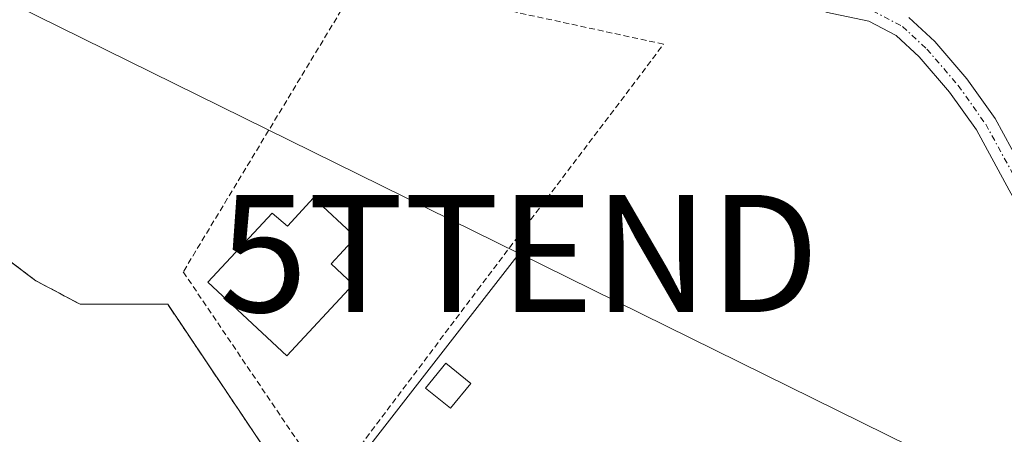
# Model space of a CAD drawing. Units: metres. Extents: x 598153 to 601630, y 4662033 to 4664395.
# Drawn here: x 601143 to 601227, y 4662817 to 4662853 of the extents above; entities that cross this region are included whole.
import ezdxf
from ezdxf.enums import TextEntityAlignment as Align

# ---------------------------------------------------------------- set-up
doc = ezdxf.new("R2010")
doc.units = ezdxf.units.M
doc.header["$MEASUREMENT"] = 0
for name, pattern in [('TRAZO_Y_PUNTO', [1, 0.5, -0.25, 0, -0.25]), ('TRAZOS', [0.75, 0.5, -0.25]), ('TRAZOSX2', [1.5, 1, -0.5])]:
    doc.linetypes.add(name, pattern=pattern)
doc.layers.get('0').update_dxf_attribs({"lineweight": 5})
for name, color, linetype, lineweight in [('Agrupación de edificios', 2, 'TRAZOSX2', 0), ('Agrupación de edificios CxS', 19, 'Continuous', 0), ('Alambrada', 19, 'TRAZOS', 0), ('Camino', 19, 'Continuous', 0), ('Camino Cxs', 19, 'Continuous', 0), ('Camino eje', 39, 'TRAZO_Y_PUNTO', 13), ('Edificación', 1, 'Continuous', 13), ('Edificación Cxs', 1, 'Continuous', 13), ('Edificación ligera', 1, 'Continuous', 0), ('Edificación ligera Cxs', 1, 'Continuous', 0), ('Huerta', 92, 'Continuous', 0), ('Huerta CxS', 92, 'Continuous', 0), ('Núcleo urbano', 19, 'Continuous', 0), ('Núcleo urbano CxS', 19, 'Continuous', 0), ('Tendido', 6, 'Continuous', 0), ('Torre de tendido puntual', 7, 'Continuous', 0), ('Valla', 19, 'TRAZOS', 0)]:
    doc.layers.add(name, color=color, linetype=linetype, lineweight=lineweight)

# ---------------------------------------------------------------- blocks, each defined once
blk = doc.blocks.new('*U150')
at = {"layer": 'Huerta CxS', "color": 92, "linetype": 'Continuous', "lineweight": 0}
blk.add_polyline3d([(601250.249, 4662799.113, 350.215), (601225.649, 4662777.31, 350.182), (601221.099, 4662769.211, 350.545), (601220.221, 4662767.531, 350.527), (601220.67, 4662772.26, 350.29), (601222.167, 4662780.019, 348.902), (601222.19, 4662780.14, 348.898), (601227.22, 4662787.26, 348.907), (601223.37, 4662793.03, 348.537), (601207.658, 4662785.307, 348.382), (601205.57, 4662784.28, 348.438), (601200.37, 4662783.62, 348.363), (601196.065, 4662784.912, 348.323), (601194.37, 4662785.42, 348.302), (601183.46, 4662794.62, 348.249), (601173.392, 4662803.64, 348.273), (601171.46, 4662805.37, 348.284), (601156.07, 4662828.31, 348.175), (601148.6, 4662828.31, 348.222), (601144.82, 4662830.32, 348.185), (601125.781, 4662844.642, 348.276)], dxfattribs=at)
blk = doc.blocks.new('*U162')
at = {"layer": 'Núcleo urbano CxS', "color": 19, "linetype": 'Continuous', "lineweight": 0}
blk.add_polyline3d([(601125.781, 4662844.642, 348.276), (601144.82, 4662830.32, 348.185), (601144.82, 4662830.32, 348.185), (601148.6, 4662828.31, 348.222), (601156.07, 4662828.31, 348.175), (601171.46, 4662805.37, 348.284), (601173.392, 4662803.64, 348.273), (601183.46, 4662794.62, 348.249), (601194.37, 4662785.42, 348.302), (601196.065, 4662784.912, 348.323), (601200.37, 4662783.62, 348.363), (601205.57, 4662784.28, 348.438), (601207.658, 4662785.307, 348.382), (601223.37, 4662793.03, 348.537), (601227.22, 4662787.26, 348.907), (601222.19, 4662780.14, 348.898), (601222.167, 4662780.019, 348.902), (601220.67, 4662772.26, 350.29), (601220.221, 4662767.531, 350.527), (601211.363, 4662750.584, 350.728)], dxfattribs=at)
blk = doc.blocks.new('5TTEND')
blk.add_text('5TTEND', height=10).set_placement((0, 0), align=Align.MIDDLE_CENTER)

msp = doc.modelspace()

# ---------------------------------------------------------------- linework, layer by layer
at = {"layer": 'Agrupación de edificios', "color": 2, "linetype": 'TRAZOSX2', "lineweight": 0}
for points in [[(601117.45, 4662774.6, 351.772), (601071.24, 4662796.64, 351.63), (601072.189, 4662797.907, 351.323), (601075.87, 4662802.82, 349.361), (601095.87, 4662821.1, 348.389), (601125.57, 4662844.8, 348.277), (601125.781, 4662844.642, 348.276), (601144.82, 4662830.32, 348.185)], [(601144.82, 4662830.32, 348.185), (601148.6, 4662828.31, 348.222), (601156.07, 4662828.31, 348.175), (601171.46, 4662805.37, 348.284)]]:
    msp.add_polyline3d(points, dxfattribs=at)
at = {"layer": 'Agrupación de edificios CxS', "color": 19, "linetype": 'Continuous', "lineweight": 0}
msp.add_polyline3d([(601125.781, 4662844.642, 348.276), (601144.82, 4662830.32, 348.185), (601144.82, 4662830.32, 348.185), (601148.6, 4662828.31, 348.222), (601156.07, 4662828.31, 348.175), (601171.46, 4662805.37, 348.284), (601173.392, 4662803.64, 348.273), (601183.46, 4662794.62, 348.249), (601194.37, 4662785.42, 348.302), (601196.065, 4662784.912, 348.323), (601200.37, 4662783.62, 348.363), (601205.57, 4662784.28, 348.438), (601207.658, 4662785.307, 348.382), (601223.37, 4662793.03, 348.537), (601227.22, 4662787.26, 348.907), (601222.19, 4662780.14, 348.898), (601222.167, 4662780.019, 348.902), (601220.67, 4662772.26, 350.29), (601219.75, 4662770.51, 350.256), (601216.46, 4662764.26, 350.58), (601201.602, 4662735.965, 351.405), (601200.98, 4662734.78, 351.497), (601150.933, 4662758.652, 351.752), (601136.89, 4662765.35, 351.747)], dxfattribs=at)
at = {"layer": 'Alambrada', "color": 19, "linetype": 'TRAZOS', "lineweight": 0}
msp.add_polyline3d([(601171.64, 4662854.69, 349.407), (601157.39, 4662831.08, 350.359), (601169.82, 4662812.67, 351.779), (601182.49, 4662829.53, 348.407), (601198.35, 4662850.51, 348.19), (601184.89, 4662853.43, 348.043), (601174.1, 4662857.8, 350.392)], dxfattribs=at)
at = {"layer": 'Camino', "color": 19, "linetype": 'Continuous', "lineweight": 0}
for points in [[(601252.36, 4662807.11, 350.119), (601251.7, 4662809.28, 349.993), (601251.04, 4662811.44, 349.72), (601250.27, 4662812.82, 349.473), (601248.48, 4662814.71, 349.166), (601245.18, 4662817.21, 348.974), (601241.9, 4662819.71, 348.889), (601239.69, 4662821.71, 348.684), (601237.6, 4662823.84, 348.646), (601233.96, 4662828.25, 348.355), (601230.69, 4662832.93, 348.274), (601227.83, 4662838.04, 348.213), (601225.02, 4662843.19, 348.055), (601222.74, 4662846.41, 347.985), (601220.13, 4662849.44, 347.938), (601218.18, 4662851.25, 347.944), (601215.86, 4662852.47, 347.933), (601212.17, 4662853.24, 347.947)], [(601219.26, 4662852.79, 348.004), (601221.47, 4662850.74, 347.998), (601224.21, 4662847.56, 348.039), (601226.61, 4662844.17, 348.107), (601229.47, 4662838.94, 348.348), (601232.27, 4662833.92, 348.386), (601235.45, 4662829.38, 348.489), (601238.99, 4662825.09, 348.877), (601240.98, 4662823.05, 348.804), (601243.1, 4662821.15, 349.052), (601246.32, 4662818.69, 349.172), (601249.73, 4662816.1, 349.428), (601251.79, 4662813.93, 349.69), (601253.27, 4662813.45, 349.859), (601254.92, 4662812.93, 350.063), (601256.89, 4662812.53, 350.236)]]:
    msp.add_polyline3d(points, dxfattribs=at)
at = {"layer": 'Camino Cxs', "color": 19, "linetype": 'Continuous', "lineweight": 0}
for points in [[(601227.83, 4662838.04, 348.213), (601225.02, 4662843.19, 348.055), (601222.74, 4662846.41, 347.985), (601220.13, 4662849.44, 347.938), (601218.18, 4662851.25, 347.944), (601215.86, 4662852.47, 347.933), (601212.17, 4662853.24, 347.947)], [(601219.26, 4662852.79, 348.004), (601221.47, 4662850.74, 347.998), (601224.21, 4662847.56, 348.039), (601226.61, 4662844.17, 348.107), (601229.47, 4662838.94, 348.348)]]:
    msp.add_polyline3d(points, dxfattribs=at)
at = {"layer": 'Camino eje', "color": 39, "linetype": 'TRAZO_Y_PUNTO', "lineweight": 13}
msp.add_polyline3d([(601216.175, 4662853.355, 347.948), (601218.72, 4662852.02, 347.973), (601220.8, 4662850.09, 347.967), (601223.475, 4662846.985, 348.011), (601225.815, 4662843.68, 348.078), (601228.65, 4662838.49, 348.289), (601231.48, 4662833.425, 348.338), (601234.705, 4662828.815, 348.425), (601238.295, 4662824.465, 348.742), (601240.335, 4662822.38, 348.753), (601242.5, 4662820.43, 348.959), (601249.105, 4662815.405, 349.303), (601255.364, 4662808.805, 350.226)], dxfattribs=at)
at = {"layer": 'Edificación', "color": 1, "linetype": 'Continuous', "lineweight": 13}
msp.add_polyline3d([(601168.51, 4662837.39, 348.866), (601172.11, 4662834.04, 348.08), (601170, 4662831.77, 351.649), (601171.89, 4662830, 350.763), (601166.22, 4662823.92, 348.136), (601159.48, 4662830.19, 351.514), (601164.96, 4662836.08, 351.026), (601166.27, 4662834.98, 351.497), (601168.51, 4662837.39, 348.866)], dxfattribs=at)
at = {"layer": 'Edificación Cxs', "color": 1, "linetype": 'Continuous', "lineweight": 13}
msp.add_polyline3d([(601168.51, 4662837.39, 348.866), (601172.11, 4662834.04, 348.08), (601170, 4662831.77, 351.649), (601171.89, 4662830, 350.763), (601166.22, 4662823.92, 348.136), (601159.48, 4662830.19, 351.514), (601164.96, 4662836.08, 351.026), (601166.27, 4662834.98, 351.497), (601168.51, 4662837.39, 348.866)], close=True, dxfattribs=at)
at = {"layer": 'Edificación ligera', "color": 1, "linetype": 'Continuous', "lineweight": 0}
msp.add_polyline3d([(601181.91, 4662821.56, 349.605), (601180.19, 4662819.43, 349.296), (601178.06, 4662821.16, 349.986), (601179.78, 4662823.29, 349.979), (601181.91, 4662821.56, 349.605)], dxfattribs=at)
at = {"layer": 'Edificación ligera Cxs', "color": 1, "linetype": 'Continuous', "lineweight": 0}
msp.add_polyline3d([(601181.91, 4662821.56, 349.605), (601180.19, 4662819.43, 349.296), (601178.06, 4662821.16, 349.986), (601179.78, 4662823.29, 349.979), (601181.91, 4662821.56, 349.605)], close=True, dxfattribs=at)
at = {"layer": 'Huerta', "color": 92, "linetype": 'Continuous', "lineweight": 0}
msp.add_polyline3d([(601220.221, 4662767.531, 350.527), (601220.507, 4662770.538, 350.381), (601220.67, 4662772.26, 350.29), (601222.167, 4662780.019, 348.902), (601222.19, 4662780.14, 348.898), (601227.22, 4662787.26, 348.907), (601223.37, 4662793.03, 348.537), (601207.658, 4662785.307, 348.382), (601205.57, 4662784.28, 348.438), (601200.37, 4662783.62, 348.363), (601196.065, 4662784.912, 348.323), (601194.37, 4662785.42, 348.302), (601183.46, 4662794.62, 348.249), (601173.392, 4662803.639, 348.273), (601171.46, 4662805.37, 348.284), (601156.07, 4662828.31, 348.175), (601148.6, 4662828.31, 348.222), (601144.82, 4662830.32, 348.185), (601125.781, 4662844.642, 348.276), (601125.57, 4662844.8, 348.277), (601095.87, 4662821.1, 348.389), (601075.87, 4662802.82, 349.361), (601072.19, 4662797.907, 351.323)], dxfattribs=at)
at = {"layer": 'Núcleo urbano', "color": 19, "linetype": 'Continuous', "lineweight": 0}
msp.add_polyline3d([(601220.221, 4662767.531, 350.527), (601220.507, 4662770.538, 350.381), (601220.67, 4662772.26, 350.29), (601222.167, 4662780.019, 348.902), (601222.19, 4662780.14, 348.898), (601227.22, 4662787.26, 348.907), (601223.37, 4662793.03, 348.537), (601207.658, 4662785.307, 348.382), (601205.57, 4662784.28, 348.438), (601200.37, 4662783.62, 348.363), (601196.065, 4662784.912, 348.323), (601194.37, 4662785.42, 348.302), (601183.46, 4662794.62, 348.249), (601173.392, 4662803.639, 348.273), (601171.46, 4662805.37, 348.284), (601156.07, 4662828.31, 348.175), (601148.6, 4662828.31, 348.222), (601144.82, 4662830.32, 348.185), (601125.781, 4662844.642, 348.276), (601125.57, 4662844.8, 348.277), (601095.87, 4662821.1, 348.389), (601075.87, 4662802.82, 349.361), (601072.19, 4662797.907, 351.323)], dxfattribs=at)
at = {"layer": 'Tendido', "color": 6, "linetype": 'Continuous', "lineweight": 0}
for points in [[(600976.514, 4662935.567, 350.73), (601097.88, 4662876.136, 348.53), (601186.035, 4662832.648, 347.996)], [(601186.035, 4662832.648, 347.996), (601168.883, 4662810.594, 348.16)], [(601186.035, 4662832.648, 347.996), (601252.817, 4662799.654, 350.255), (601332.876, 4662760.1, 349.658), (601381.096, 4662736.486, 349.374), (601447.018, 4662703.662, 349.4), (601486.174, 4662684.906, 350.486), (601568.254, 4662644.158, 350.851), (601622.262, 4662617.198, 351.652)]]:
    msp.add_polyline3d(points, dxfattribs=at)
at = {"layer": 'Valla', "color": 19, "linetype": 'TRAZOS', "lineweight": 0}
msp.add_polyline3d([(601216.46, 4662764.26, 350.737), (601219.75, 4662770.51, 352.324), (601220.67, 4662772.26, 359.547), (601222.19, 4662780.14, 350.665), (601227.22, 4662787.26, 350.889), (601223.37, 4662793.03, 356.562), (601205.57, 4662784.28, 355.676), (601200.37, 4662783.62, 356.339), (601194.37, 4662785.42, 355.49), (601183.46, 4662794.62, 356.556), (601171.46, 4662805.37, 350.574), (601156.07, 4662828.31, 355.279), (601148.6, 4662828.31, 354.89), (601144.82, 4662830.32, 354.785), (601125.57, 4662844.8, 355.019), (601095.87, 4662821.1, 354.95), (601075.87, 4662802.82, 350.526), (601071.24, 4662796.64, 351.871), (601117.45, 4662774.6, 352.603), (601135.12, 4662766.17, 353.525), (601136.89, 4662765.35, 351.799), (601200.98, 4662734.78, 351.691), (601216.46, 4662764.26, 350.737)], dxfattribs=at)

# ---------------------------------------------------------------- block references
at = {"layer": 'Huerta CxS', "color": 92, "linetype": 'Continuous', "lineweight": 0}
msp.add_blockref('*U150', (0, 0), dxfattribs=at)
at = {"layer": 'Núcleo urbano CxS', "color": 19, "linetype": 'Continuous', "lineweight": 0}
msp.add_blockref('*U162', (0, 0), dxfattribs=at)
at = {"layer": 'Torre de tendido puntual', "linetype": 'Continuous', "lineweight": 0}
msp.add_blockref('5TTEND', (601186.035, 4662832.647, 347.957), dxfattribs=at)

doc.saveas('drawing.dxf')
